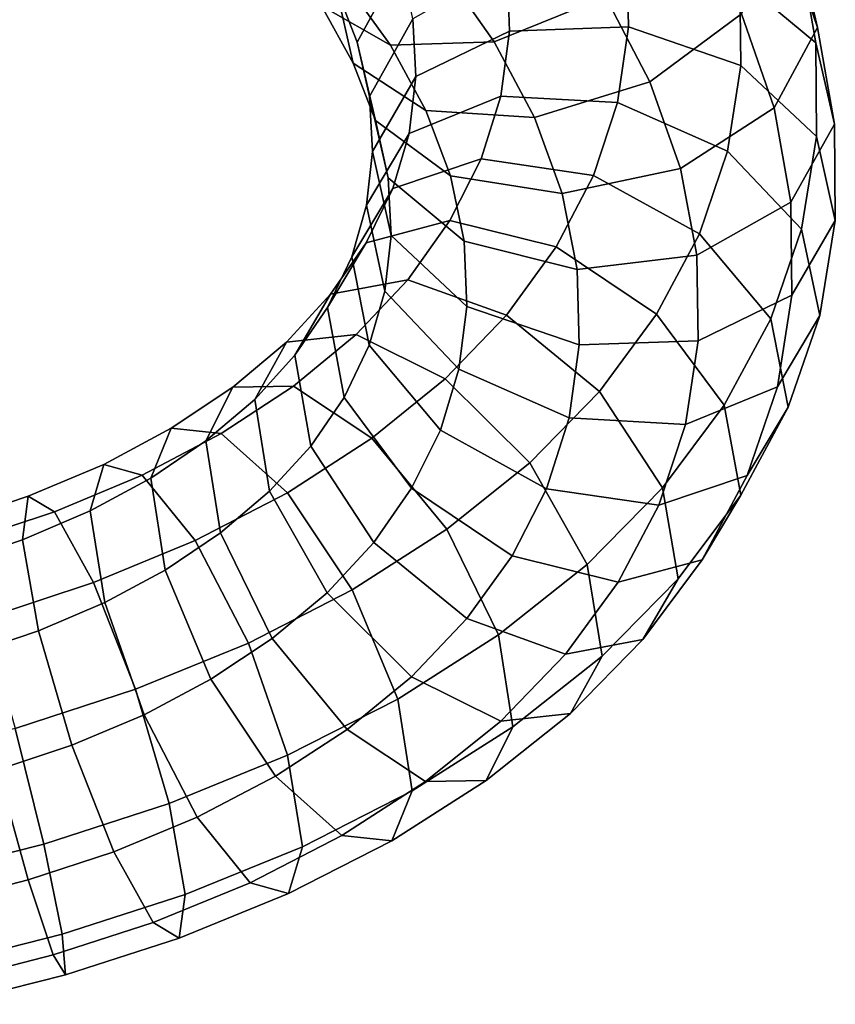
# Model space of a CAD drawing. Units: metres. Extents: x -7 to 7.7, y -7.4 to 7.5.
# Drawn here: x 4.6 to 7.7, y -3.7 to 0.1 of the extents above; entities that cross this region are included whole.
import ezdxf

# ---------------------------------------------------------------- set-up
doc = ezdxf.new("R2010")
doc.units = ezdxf.units.M

msp = doc.modelspace()

# ---------------------------------------------------------------- linework, layer by layer
for points in [[(7.569192, 0.377111, -0.696961), (7.639025, 0.076238, -1.045727), (7.511674, 0.447399, -1.371199), (7.445965, 0.736052, -1.011476)], [(7.339812, 0.261447, -0.101572), (7.632195, 0.017842, -0.370287), (7.569192, 0.377111, -0.696961), (7.280788, 0.58982, -0.399276)], [(5.867921, 0.019928, -0.72947), (6.035371, 0.328344, -0.423074), (5.951794, 0.546331, -0.609657), (5.786355, 0.228328, -0.907218)], [(6.822655, 0.196461, -2.097409), (6.395041, 0.022093, -2.035914), (6.195057, 0.306502, -2.253105), (6.59952, 0.518336, -2.345707)], [(7.346235, 0.129396, -1.668761), (6.993975, -0.132749, -1.824429), (6.822655, 0.196461, -2.097409), (7.163622, 0.484961, -1.964941)], [(5.852064, -0.060325, -1.266941), (5.786355, 0.228328, -0.907218), (5.671992, 0.434531, -1.073056), (5.730706, 0.159543, -1.444504)], [(7.639025, 0.076238, -1.045727), (7.471575, -0.232179, -1.352123), (7.346235, 0.129396, -1.668761), (7.511674, 0.447399, -1.371199)], [(5.99536, 0.008581, -1.796934), (5.730706, 0.159543, -1.444504), (5.576869, 0.371752, -1.60227), (5.820741, 0.252849, -1.980988)], [(6.453798, 0.063261, 0.213837), (6.911573, 0.078803, 0.298918), (6.905303, 0.370143, 0.026591), (6.445094, 0.314805, -0.02014)], [(6.911573, 0.078803, 0.298918), (7.343945, -0.069456, 0.208843), (7.339812, 0.261447, -0.101572), (6.905303, 0.370143, 0.026591)], [(7.632195, 0.017842, -0.370287), (7.704107, -0.295399, -0.707553), (7.639025, 0.076238, -1.045727), (7.569192, 0.377111, -0.696961)], [(6.395041, 0.022093, -2.035914), (5.99536, 0.008581, -1.796934), (5.820741, 0.252849, -1.980988), (6.195057, 0.306502, -2.253105)], [(5.91467, -0.188681, -0.544688), (6.082497, 0.110261, -0.229242), (6.035371, 0.328344, -0.423074), (5.867921, 0.019928, -0.72947)], [(6.093278, -0.111916, -0.023602), (6.453798, 0.063261, 0.213837), (6.445094, 0.314805, -0.02014), (6.082497, 0.110261, -0.229242)], [(5.937754, -0.280945, -1.078236), (5.867921, 0.019928, -0.72947), (5.786355, 0.228328, -0.907218), (5.852064, -0.060325, -1.266941)], [(7.343945, -0.069456, 0.208843), (7.635057, -0.341789, -0.032253), (7.632195, 0.017842, -0.370287), (7.339812, 0.261447, -0.101572)], [(6.993975, -0.132749, -1.824429), (6.549284, -0.268793, -1.796493), (6.395041, 0.022093, -2.035914), (6.822655, 0.196461, -2.097409)], [(6.131315, -0.242284, -1.592438), (5.852064, -0.060325, -1.266941), (5.730706, 0.159543, -1.444504), (5.99536, 0.008581, -1.796934)], [(7.471575, -0.232179, -1.352123), (7.11171, -0.4655, -1.53405), (6.993975, -0.132749, -1.824429), (7.346235, 0.129396, -1.668761)], [(5.926615, -0.39979, -0.349778), (6.093278, -0.111916, -0.023602), (6.082497, 0.110261, -0.229242), (5.91467, -0.188681, -0.544688)], [(6.420396, -0.186793, 0.452274), (6.868659, -0.211622, 0.576703), (6.911573, 0.078803, 0.298918), (6.453798, 0.063261, 0.213837)], [(6.868659, -0.211622, 0.576703), (7.292009, -0.399011, 0.524755), (7.343945, -0.069456, 0.208843), (6.911573, 0.078803, 0.298918)], [(7.704107, -0.295399, -0.707553), (7.53628, -0.594342, -1.022998), (7.471575, -0.232179, -1.352123), (7.639025, 0.076238, -1.045727)], [(6.067332, -0.331177, 0.184808), (6.420396, -0.186793, 0.452274), (6.453798, 0.063261, 0.213837), (6.093278, -0.111916, -0.023602)], [(5.986581, -0.501922, -0.881954), (5.91467, -0.188681, -0.544688), (5.867921, 0.019928, -0.72947), (5.937754, -0.280945, -1.078236)], [(6.549284, -0.268793, -1.796493), (6.131315, -0.242284, -1.592438), (5.99536, 0.008581, -1.796934), (6.395041, 0.022093, -2.035914)], [(7.635057, -0.341789, -0.032253), (7.706909, -0.665225, -0.359767), (7.704107, -0.295399, -0.707553), (7.632195, 0.017842, -0.370287)], [(6.226158, -0.493655, -1.375921), (5.937754, -0.280945, -1.078236), (5.852064, -0.060325, -1.266941), (6.131315, -0.242284, -1.592438)], [(7.292009, -0.399011, 0.524755), (7.577011, -0.698749, 0.310348), (7.635057, -0.341789, -0.032253), (7.343945, -0.069456, 0.208843)], [(5.90407, -0.606085, -0.154028), (6.067332, -0.331177, 0.184808), (6.093278, -0.111916, -0.023602), (5.926615, -0.39979, -0.349778)], [(7.11171, -0.4655, -1.53405), (6.655856, -0.561207, -1.54276), (6.549284, -0.268793, -1.796493), (6.993975, -0.132749, -1.824429)], [(5.998466, -0.723226, -0.677292), (5.926615, -0.39979, -0.349778), (5.91467, -0.188681, -0.544688), (5.986581, -0.501922, -0.881954)], [(6.004512, -0.543003, 0.388508), (6.34482, -0.428292, 0.685275), (6.420396, -0.186793, 0.452274), (6.067332, -0.331177, 0.184808)], [(6.34482, -0.428292, 0.685275), (6.776612, -0.492067, 0.848145), (6.868659, -0.211622, 0.576703), (6.420396, -0.186793, 0.452274)], [(6.776612, -0.492067, 0.848145), (7.184192, -0.71724, 0.833476), (7.292009, -0.399011, 0.524755), (6.868659, -0.211622, 0.576703)], [(6.655856, -0.561207, -1.54276), (6.226158, -0.493655, -1.375921), (6.131315, -0.242284, -1.592438), (6.549284, -0.268793, -1.796493)], [(7.53628, -0.594342, -1.022998), (7.173683, -0.798886, -1.232101), (7.11171, -0.4655, -1.53405), (7.471575, -0.232179, -1.352123)], [(6.278964, -0.745527, -1.150669), (5.986581, -0.501922, -0.881954), (5.937754, -0.280945, -1.078236), (6.226158, -0.493655, -1.375921)], [(7.706909, -0.665225, -0.359767), (7.540246, -0.953099, -0.685943), (7.53628, -0.594342, -1.022998), (7.704107, -0.295399, -0.707553)], [(5.846873, -0.805465, 0.037363), (6.004512, -0.543003, 0.388508), (6.067332, -0.331177, 0.184808), (5.90407, -0.606085, -0.154028)], [(7.577011, -0.698749, 0.310348), (7.647297, -1.030522, -0.009067), (7.706909, -0.665225, -0.359767), (7.635057, -0.341789, -0.032253)], [(5.974357, -0.937858, -0.473442), (5.90407, -0.606085, -0.154028), (5.926615, -0.39979, -0.349778), (5.998466, -0.723226, -0.677292)], [(7.184192, -0.71724, 0.833476), (7.458346, -1.043476, 0.6452), (7.577011, -0.698749, 0.310348), (7.292009, -0.399011, 0.524755)], [(5.902594, -0.751149, 0.591999), (6.22471, -0.665563, 0.917505), (6.34482, -0.428292, 0.685275), (6.004512, -0.543003, 0.388508)], [(6.22471, -0.665563, 0.917505), (6.633573, -0.766276, 1.116822), (6.776612, -0.492067, 0.848145), (6.34482, -0.428292, 0.685275)], [(6.633573, -0.766276, 1.116822), (7.019626, -1.0263, 1.136544), (7.184192, -0.71724, 0.833476), (6.776612, -0.492067, 0.848145)], [(7.173683, -0.798886, -1.232101), (6.713473, -0.854223, -1.278832), (6.655856, -0.561207, -1.54276), (7.11171, -0.4655, -1.53405)], [(6.289579, -0.995559, -0.918387), (5.998466, -0.723226, -0.677292), (5.986581, -0.501922, -0.881954), (6.278964, -0.745527, -1.150669)], [(6.713473, -0.854223, -1.278832), (6.278964, -0.745527, -1.150669), (6.226158, -0.493655, -1.375921), (6.655856, -0.561207, -1.54276)], [(5.753532, -1.000101, 0.227523), (5.902594, -0.751149, 0.591999), (6.004512, -0.543003, 0.388508), (5.846873, -0.805465, 0.037363)], [(7.540246, -0.953099, -0.685943), (7.179726, -1.128276, -0.923382), (7.173683, -0.798886, -1.232101), (7.53628, -0.594342, -1.022998)], [(5.914145, -1.145349, -0.274072), (5.846873, -0.805465, 0.037363), (5.90407, -0.606085, -0.154028), (5.974357, -0.937858, -0.473442)], [(5.765274, -0.949369, 0.786452), (6.062843, -0.893132, 1.14047), (6.22471, -0.665563, 0.917505), (5.902594, -0.751149, 0.591999)], [(6.062843, -0.893132, 1.14047), (6.441591, -1.029853, 1.374768), (6.633573, -0.766276, 1.116822), (6.22471, -0.665563, 0.917505)], [(7.647297, -1.030522, -0.009067), (7.484035, -1.30543, -0.347902), (7.540246, -0.953099, -0.685943), (7.706909, -0.665225, -0.359767)], [(7.019626, -1.0263, 1.136544), (7.279428, -1.375964, 0.971386), (7.458346, -1.043476, 0.6452), (7.184192, -0.71724, 0.833476)], [(7.458346, -1.043476, 0.6452), (7.525618, -1.383361, 0.333765), (7.647297, -1.030522, -0.009067), (7.577011, -0.698749, 0.310348)], [(5.628616, -1.183495, 0.407574), (5.765274, -0.949369, 0.786452), (5.902594, -0.751149, 0.591999), (5.753532, -1.000101, 0.227523)], [(6.259358, -1.237596, -0.687849), (5.974357, -0.937858, -0.473442), (5.998466, -0.723226, -0.677292), (6.289579, -0.995559, -0.918387)], [(6.72195, -1.143817, -1.008463), (6.289579, -0.995559, -0.918387), (6.278964, -0.745527, -1.150669), (6.713473, -0.854223, -1.278832)], [(6.441591, -1.029853, 1.374768), (6.800033, -1.322897, 1.426568), (7.019626, -1.0263, 1.136544), (6.633573, -0.766276, 1.116822)], [(5.817469, -1.345712, -0.078262), (5.753532, -1.000101, 0.227523), (5.846873, -0.805465, 0.037363), (5.914145, -1.145349, -0.274072)], [(7.179726, -1.128276, -0.923382), (6.72195, -1.143817, -1.008463), (6.713473, -0.854223, -1.278832), (7.173683, -0.798886, -1.232101)], [(5.595708, -1.133417, 0.964133), (5.863813, -1.104283, 1.344014), (6.062843, -0.893132, 1.14047), (5.765274, -0.949369, 0.786452)], [(5.863813, -1.104283, 1.344014), (6.206413, -1.274257, 1.610046), (6.441591, -1.029853, 1.374768), (6.062843, -0.893132, 1.14047)], [(6.188299, -1.471586, -0.462349), (5.914145, -1.145349, -0.274072), (5.974357, -0.937858, -0.473442), (6.259358, -1.237596, -0.687849)], [(5.473938, -1.353852, 0.572191), (5.595708, -1.133417, 0.964133), (5.765274, -0.949369, 0.786452), (5.628616, -1.183495, 0.407574)], [(7.484035, -1.30543, -0.347902), (7.130972, -1.449814, -0.615369), (7.179726, -1.128276, -0.923382), (7.540246, -0.953099, -0.685943)], [(5.689487, -1.532777, 0.105357), (5.628616, -1.183495, 0.407574), (5.753532, -1.000101, 0.227523), (5.817469, -1.345712, -0.078262)], [(6.682709, -1.424984, -0.739798), (6.259358, -1.237596, -0.687849), (6.289579, -0.995559, -0.918387), (6.72195, -1.143817, -1.008463)], [(6.206413, -1.274257, 1.610046), (6.531709, -1.597795, 1.690945), (6.800033, -1.322897, 1.426568), (6.441591, -1.029853, 1.374768)], [(6.800033, -1.322897, 1.426568), (7.042124, -1.693745, 1.281989), (7.279428, -1.375964, 0.971386), (7.019626, -1.0263, 1.136544)], [(7.279428, -1.375964, 0.971386), (7.343363, -1.721575, 0.665601), (7.525618, -1.383361, 0.333765), (7.458346, -1.043476, 0.6452)], [(7.525618, -1.383361, 0.333765), (7.367979, -1.645822, -0.017381), (7.484035, -1.30543, -0.347902), (7.647297, -1.030522, -0.009067)], [(5.286179, -1.513099, 0.724255), (5.389037, -1.306639, 1.129018), (5.595708, -1.133417, 0.964133), (5.473938, -1.353852, 0.572191)], [(5.389037, -1.306639, 1.129018), (5.622518, -1.302886, 1.532144), (5.863813, -1.104283, 1.344014), (5.595708, -1.133417, 0.964133)], [(5.622518, -1.302886, 1.532144), (5.924062, -1.502845, 1.825617), (6.206413, -1.274257, 1.610046), (5.863813, -1.104283, 1.344014)], [(7.130972, -1.449814, -0.615369), (6.682709, -1.424984, -0.739798), (6.72195, -1.143817, -1.008463), (7.179726, -1.128276, -0.923382)], [(6.07727, -1.695375, -0.24342), (5.817469, -1.345712, -0.078262), (5.914145, -1.145349, -0.274072), (6.188299, -1.471586, -0.462349)], [(5.531128, -1.706524, 0.273208), (5.473938, -1.353852, 0.572191), (5.628616, -1.183495, 0.407574), (5.689487, -1.532777, 0.105357)], [(6.595878, -1.696759, -0.477017), (6.188299, -1.471586, -0.462349), (6.259358, -1.237596, -0.687849), (6.682709, -1.424984, -0.739798)], [(5.924062, -1.502845, 1.825617), (6.21287, -1.852939, 1.9308), (6.531709, -1.597795, 1.690945), (6.206413, -1.274257, 1.610046)], [(5.073653, -1.656417, 0.856471), (5.15254, -1.464399, 1.273537), (5.389037, -1.306639, 1.129018), (5.286179, -1.513099, 0.724255)], [(5.15254, -1.464399, 1.273537), (5.345055, -1.484982, 1.697274), (5.622518, -1.302886, 1.532144), (5.389037, -1.306639, 1.129018)], [(5.345055, -1.484982, 1.697274), (5.599615, -1.712651, 2.014141), (5.924062, -1.502845, 1.825617), (5.622518, -1.302886, 1.532144)], [(6.531709, -1.597795, 1.690945), (6.752537, -1.988205, 1.565035), (7.042124, -1.693745, 1.281989), (6.800033, -1.322897, 1.426568)], [(7.367979, -1.645822, -0.017381), (7.027671, -1.760534, -0.314148), (7.130972, -1.449814, -0.615369), (7.484035, -1.30543, -0.347902)], [(5.341505, -1.866945, 0.426311), (5.286179, -1.513099, 0.724255), (5.473938, -1.353852, 0.572191), (5.531128, -1.706524, 0.273208)], [(5.931578, -1.903624, -0.039223), (5.689487, -1.532777, 0.105357), (5.817469, -1.345712, -0.078262), (6.07727, -1.695375, -0.24342)], [(7.042124, -1.693745, 1.281989), (7.102995, -2.043027, 0.979771), (7.343363, -1.721575, 0.665601), (7.279428, -1.375964, 0.971386)], [(7.343363, -1.721575, 0.665601), (7.194303, -1.970527, 0.301125), (7.367979, -1.645822, -0.017381), (7.525618, -1.383361, 0.333765)], [(7.027671, -1.760534, -0.314148), (6.595878, -1.696759, -0.477017), (6.682709, -1.424984, -0.739798), (7.130972, -1.449814, -0.615369)], [(4.840601, -1.782635, 0.963611), (4.893375, -1.603225, 1.390303), (5.15254, -1.464399, 1.273537), (5.073653, -1.656417, 0.856471)], [(4.893375, -1.603225, 1.390303), (5.041377, -1.644986, 1.830064), (5.345055, -1.484982, 1.697274), (5.15254, -1.464399, 1.273537)], [(6.463323, -1.9554, -0.223699), (6.07727, -1.695375, -0.24342), (6.188299, -1.471586, -0.462349), (6.595878, -1.696759, -0.477017)], [(5.041377, -1.644986, 1.830064), (5.24495, -1.896726, 2.165062), (5.599615, -1.712651, 2.014141), (5.345055, -1.484982, 1.697274)], [(5.129532, -2.009587, 0.557827), (5.073653, -1.656417, 0.856471), (5.286179, -1.513099, 0.724255), (5.341505, -1.866945, 0.426311)], [(5.599615, -1.712651, 2.014141), (5.848009, -2.086403, 2.139235), (6.21287, -1.852939, 1.9308), (5.924062, -1.502845, 1.825617)], [(5.751957, -2.096935, 0.147298), (5.531128, -1.706524, 0.273208), (5.689487, -1.532777, 0.105357), (5.931578, -1.903624, -0.039223)], [(4.58048, -1.893462, 1.047812), (4.60285, -1.725952, 1.481954), (4.893375, -1.603225, 1.390303), (4.840601, -1.782635, 0.963611)], [(4.60285, -1.725952, 1.481954), (4.702973, -1.786095, 1.932949), (5.041377, -1.644986, 1.830064), (4.893375, -1.603225, 1.390303)], [(6.21287, -1.852939, 1.9308), (6.411556, -2.259358, 1.819509), (6.752537, -1.988205, 1.565035), (6.531709, -1.597795, 1.690945)], [(4.702973, -1.786095, 1.932949), (4.85402, -2.057776, 2.279955), (5.24495, -1.896726, 2.165062), (5.041377, -1.644986, 1.830064)], [(4.897196, -2.135141, 0.66432), (4.840601, -1.782635, 0.963611), (5.073653, -1.656417, 0.856471), (5.129532, -2.009587, 0.557827)], [(7.194303, -1.970527, 0.301125), (6.872185, -2.056113, -0.024381), (7.027671, -1.760534, -0.314148), (7.367979, -1.645822, -0.017381)], [(6.29002, -2.196669, 0.012577), (5.931578, -1.903624, -0.039223), (6.07727, -1.695375, -0.24342), (6.463323, -1.9554, -0.223699)], [(6.872185, -2.056113, -0.024381), (6.463323, -1.9554, -0.223699), (6.595878, -1.696759, -0.477017), (7.027671, -1.760534, -0.314148)], [(6.752537, -1.988205, 1.565035), (6.809728, -2.340878, 1.266052), (7.102995, -2.043027, 0.979771), (7.042124, -1.693745, 1.281989)], [(4.304038, -1.986701, 1.104358), (4.290721, -1.830538, 1.543077), (4.60285, -1.725952, 1.481954), (4.58048, -1.893462, 1.047812)], [(4.290721, -1.830538, 1.543077), (4.338438, -1.906955, 2.000157), (4.702973, -1.786095, 1.932949), (4.60285, -1.725952, 1.481954)], [(5.24495, -1.896726, 2.165062), (5.449548, -2.290993, 2.305533), (5.848009, -2.086403, 2.139235), (5.599615, -1.712651, 2.014141)], [(5.540191, -2.273365, 0.31502), (5.341505, -1.866945, 0.426311), (5.531128, -1.706524, 0.273208), (5.751957, -2.096935, 0.147298)], [(7.102995, -2.043027, 0.979771), (6.966338, -2.277153, 0.600893), (7.194303, -1.970527, 0.301125), (7.343363, -1.721575, 0.665601)], [(4.338438, -1.906955, 2.000157), (4.434402, -2.195475, 2.353124), (4.85402, -2.057776, 2.279955), (4.702973, -1.786095, 1.932949)], [(4.641854, -2.243741, 0.746853), (4.58048, -1.893462, 1.047812), (4.840601, -1.782635, 0.963611), (4.897196, -2.135141, 0.66432)], [(5.848009, -2.086403, 2.139235), (6.023682, -2.506091, 2.039036), (6.411556, -2.259358, 1.819509), (6.21287, -1.852939, 1.9308)], [(5.305204, -2.429275, 0.457628), (5.129532, -2.009587, 0.557827), (5.341505, -1.866945, 0.426311), (5.540191, -2.273365, 0.31502)], [(4.374819, -2.3336, 0.801554), (4.304038, -1.986701, 1.104358), (4.58048, -1.893462, 1.047812), (4.641854, -2.243741, 0.746853)], [(4.85402, -2.057776, 2.279955), (5.015517, -2.468198, 2.429992), (5.449548, -2.290993, 2.305533), (5.24495, -1.896726, 2.165062)], [(6.077252, -2.420473, 0.228197), (5.751957, -2.096935, 0.147298), (5.931578, -1.903624, -0.039223), (6.29002, -2.196669, 0.012577)], [(6.668768, -2.33339, 0.246876), (6.29002, -2.196669, 0.012577), (6.463323, -1.9554, -0.223699), (6.872185, -2.056113, -0.024381)], [(6.411556, -2.259358, 1.819509), (6.466883, -2.613205, 1.521565), (6.809728, -2.340878, 1.266052), (6.752537, -1.988205, 1.565035)], [(6.966338, -2.277153, 0.600893), (6.668768, -2.33339, 0.246876), (6.872185, -2.056113, -0.024381), (7.194303, -1.970527, 0.301125)], [(5.047996, -2.566292, 0.572626), (4.897196, -2.135141, 0.66432), (5.129532, -2.009587, 0.557827), (5.305204, -2.429275, 0.457628)], [(6.809728, -2.340878, 1.266052), (6.687957, -2.561313, 0.87411), (6.966338, -2.277153, 0.600893), (7.102995, -2.043027, 0.979771)], [(4.434402, -2.195475, 2.353124), (4.5529, -2.61879, 2.507401), (5.015517, -2.468198, 2.429992), (4.85402, -2.057776, 2.279955)], [(5.449548, -2.290993, 2.305533), (5.600347, -2.722144, 2.213839), (6.023682, -2.506091, 2.039036), (5.848009, -2.086403, 2.139235)], [(5.828999, -2.623459, 0.420203), (5.540191, -2.273365, 0.31502), (5.751957, -2.096935, 0.147298), (6.077252, -2.420473, 0.228197)], [(4.77053, -2.682932, 0.659718), (4.641854, -2.243741, 0.746853), (4.897196, -2.135141, 0.66432), (5.047996, -2.566292, 0.572626)], [(6.419852, -2.590447, 0.494229), (6.077252, -2.420473, 0.228197), (6.29002, -2.196669, 0.012577), (6.668768, -2.33339, 0.246876)], [(4.484099, -2.778283, 0.715802), (4.374819, -2.3336, 0.801554), (4.641854, -2.243741, 0.746853), (4.77053, -2.682932, 0.659718)], [(6.023682, -2.506091, 2.039036), (6.079561, -2.859261, 1.740393), (6.466883, -2.613205, 1.521565), (6.411556, -2.259358, 1.819509)], [(5.015517, -2.468198, 2.429992), (5.144192, -2.907389, 2.342857), (5.600347, -2.722144, 2.213839), (5.449548, -2.290993, 2.305533)], [(5.553599, -2.803027, 0.582722), (5.305204, -2.429275, 0.457628), (5.540191, -2.273365, 0.31502), (5.828999, -2.623459, 0.420203)], [(6.687957, -2.561313, 0.87411), (6.419852, -2.590447, 0.494229), (6.668768, -2.33339, 0.246876), (6.966338, -2.277153, 0.600893)], [(6.466883, -2.613205, 1.521565), (6.364025, -2.819665, 1.116802), (6.687957, -2.561313, 0.87411), (6.809728, -2.340878, 1.266052)], [(6.130543, -2.823418, 0.713675), (5.828999, -2.623459, 0.420203), (6.077252, -2.420473, 0.228197), (6.419852, -2.590447, 0.494229)], [(5.252593, -2.960559, 0.713097), (5.047996, -2.566292, 0.572626), (5.305204, -2.429275, 0.457628), (5.553599, -2.803027, 0.582722)], [(4.5529, -2.61879, 2.507401), (4.66218, -3.063474, 2.421649), (5.144192, -2.907389, 2.342857), (5.015517, -2.468198, 2.429992)], [(5.600347, -2.722144, 2.213839), (5.656942, -3.074651, 1.914548), (6.079561, -2.859261, 1.740393), (6.023682, -2.506091, 2.039036)], [(4.932027, -3.093354, 0.809754), (4.77053, -2.682932, 0.659718), (5.047996, -2.566292, 0.572626), (5.252593, -2.960559, 0.713097)], [(6.364025, -2.819665, 1.116802), (6.130543, -2.823418, 0.713675), (6.419852, -2.590447, 0.494229), (6.687957, -2.561313, 0.87411)], [(4.078674, -2.739714, 2.53158), (4.1684, -3.188597, 2.445023), (4.66218, -3.063474, 2.421649), (4.5529, -2.61879, 2.507401)], [(5.808158, -3.030696, 0.899589), (5.553599, -2.803027, 0.582722), (5.828999, -2.623459, 0.420203), (6.130543, -2.823418, 0.713675)], [(6.079561, -2.859261, 1.740393), (6.000673, -3.051279, 1.323326), (6.364025, -2.819665, 1.116802), (6.466883, -2.613205, 1.521565)], [(4.602597, -3.201598, 0.870078), (4.484099, -2.778283, 0.715802), (4.77053, -2.682932, 0.659718), (4.932027, -3.093354, 0.809754)], [(5.144192, -2.907389, 2.342857), (5.205567, -3.257669, 2.041897), (5.656942, -3.074651, 1.914548), (5.600347, -2.722144, 2.213839)], [(4.264809, -3.288664, 0.892383), (4.189998, -2.855262, 0.738746), (4.484099, -2.778283, 0.715802), (4.602597, -3.201598, 0.870078)], [(5.456166, -3.2123, 1.048095), (5.252593, -2.960559, 0.713097), (5.553599, -2.803027, 0.582722), (5.808158, -3.030696, 0.899589)], [(6.000673, -3.051279, 1.323326), (5.808158, -3.030696, 0.899589), (6.130543, -2.823418, 0.713675), (6.364025, -2.819665, 1.116802)], [(5.656942, -3.074651, 1.914548), (5.604168, -3.25406, 1.487856), (6.000673, -3.051279, 1.323326), (6.079561, -2.859261, 1.740393)], [(4.66218, -3.063474, 2.421649), (4.732961, -3.410373, 2.118845), (5.205567, -3.257669, 2.041897), (5.144192, -2.907389, 2.342857)], [(5.083074, -3.365036, 1.15676), (4.932027, -3.093354, 0.809754), (5.252593, -2.960559, 0.713097), (5.456166, -3.2123, 1.048095)], [(4.1684, -3.188597, 2.445023), (4.248999, -3.532683, 2.141464), (4.732961, -3.410373, 2.118845), (4.66218, -3.063474, 2.421649)], [(5.604168, -3.25406, 1.487856), (5.456166, -3.2123, 1.048095), (5.808158, -3.030696, 0.899589), (6.000673, -3.051279, 1.323326)], [(4.698561, -3.490119, 1.223045), (4.602597, -3.201598, 0.870078), (4.932027, -3.093354, 0.809754), (5.083074, -3.365036, 1.15676)], [(5.205567, -3.257669, 2.041897), (5.183196, -3.425179, 1.607756), (5.604168, -3.25406, 1.487856), (5.656942, -3.074651, 1.914548)], [(4.304661, -3.590456, 1.245047), (4.264809, -3.288664, 0.892383), (4.602597, -3.201598, 0.870078), (4.698561, -3.490119, 1.223045)], [(5.183196, -3.425179, 1.607756), (5.083074, -3.365036, 1.15676), (5.456166, -3.2123, 1.048095), (5.604168, -3.25406, 1.487856)], [(4.732961, -3.410373, 2.118845), (4.746277, -3.566535, 1.680125), (5.183196, -3.425179, 1.607756), (5.205567, -3.257669, 2.041897)], [(4.746277, -3.566535, 1.680125), (4.698561, -3.490119, 1.223045), (5.083074, -3.365036, 1.15676), (5.183196, -3.425179, 1.607756)], [(4.248999, -3.532683, 2.141464), (4.298873, -3.679773, 1.702243), (4.746277, -3.566535, 1.680125), (4.732961, -3.410373, 2.118845)], [(4.298873, -3.679773, 1.702243), (4.304661, -3.590456, 1.245047), (4.698561, -3.490119, 1.223045), (4.746277, -3.566535, 1.680125)]]:
    msp.add_3dface(points)

doc.saveas('drawing.dxf')
